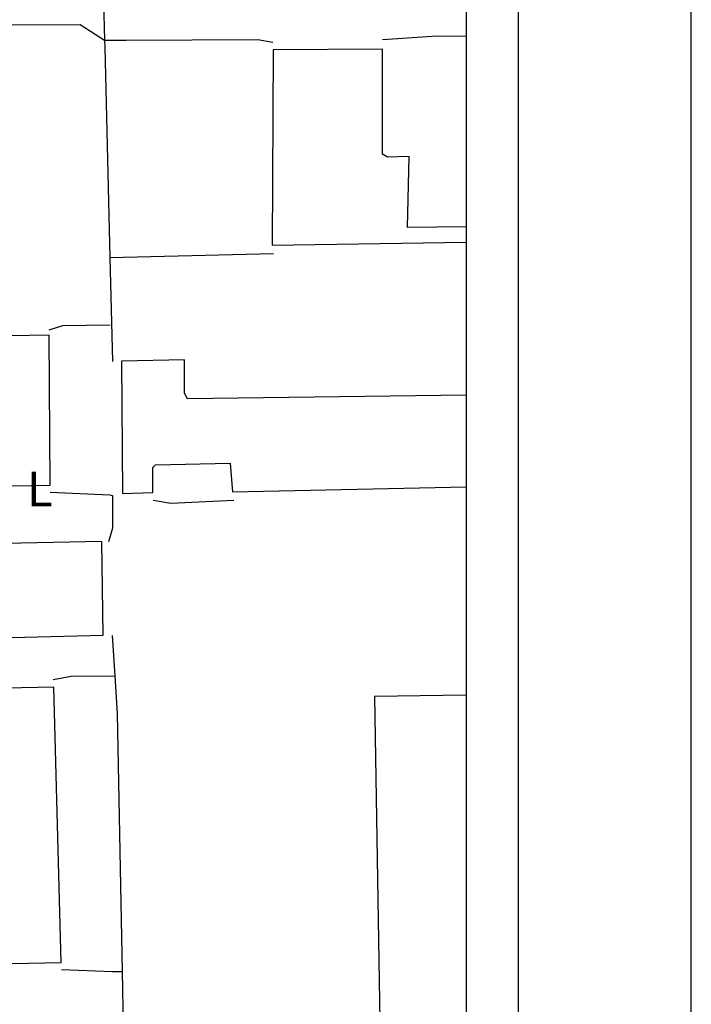
# Model space of a CAD drawing. Extents: x 179638 to 179861, y 1676187 to 1676502.
# Drawn here: x 179832 to 179861, y 1676295 to 1676337 of the extents above; entities that cross this region are included whole.
import ezdxf

# ---------------------------------------------------------------- set-up
doc = ezdxf.new("R2010")
doc.units = 0
doc.header["$LTSCALE"] = 5
doc.header["$MEASUREMENT"] = 0
doc.layers.get('0').update_dxf_attribs({"linetype": 'CONTINUOUS'})
doc.layers.get('Defpoints').update_dxf_attribs({"linetype": 'CONTINUOUS'})
for name, color, linetype in [('NORTE', 7, 'CONTINUOUS'), ('T-DIM', 7, 'CONTINUOUS'), ('V-EDIFICACAO', 2, 'CONTINUOUS'), ('V-LOTE', 1, 'CONTINUOUS')]:
    doc.layers.add(name, color=color, linetype=linetype)
doc.styles.add('ROMANT', font='romant', dxfattribs={"height": 0.2})

# ---------------------------------------------------------------- blocks, each defined once
blk = doc.blocks.new('NORTEGEO')
at = {"layer": 'NORTE', "color": 7, "style": 'ROMANT'}
blk.add_text('L', height=1.116, dxfattribs=at).set_placement((7.146, -0.512))

msp = doc.modelspace()

# ---------------------------------------------------------------- linework, layer by layer
msp.add_lwpolyline([(179853.309, 1676194.875), (179656.809, 1676194.875), (179656.809, 1676494.875), (179853.309, 1676494.875)], close=True)
at = {"layer": 'Defpoints'}
msp.add_lwpolyline([(179638.059, 1676187.375), (179860.809, 1676187.375), (179860.809, 1676502.375), (179638.059, 1676502.375)], close=True, dxfattribs=at)
at = {"layer": 'T-DIM'}
msp.add_lwpolyline([(179659.059, 1676492.625), (179851.059, 1676492.625), (179851.059, 1676197.125), (179659.059, 1676197.125)], close=True, dxfattribs=at)
at = {"layer": 'V-EDIFICACAO'}
for points in [[(179851.059, 1676328.455), (179848.52, 1676328.42), (179848.59, 1676331.49), (179847.66, 1676331.46), (179847.44, 1676331.59), (179847.44, 1676336.13), (179842.71, 1676336.1), (179842.67, 1676327.66), (179851.059, 1676327.788)], [(179851.059, 1676321.173), (179839, 1676321.01), (179838.87, 1676321.26), (179838.87, 1676322.7), (179836.15, 1676322.64), (179836.19, 1676316.92), (179837.5, 1676316.95), (179837.5, 1676318.04), (179837.62, 1676318.16), (179840.85, 1676318.23), (179840.95, 1676316.98), (179851.059, 1676317.196)], [(179851.059, 1676308.183), (179847.09, 1676308.13), (179847.37, 1676291.44), (179847.25, 1676291.28), (179841.65, 1676291.12), (179842.04, 1676274.47), (179851.059, 1676274.635)]]:
    msp.add_lwpolyline(points, dxfattribs=at)
for points in [[(179789.23, 1676322.03), (179789.1, 1676323.34), (179784.37, 1676323.25), (179784.05, 1676323.05), (179782.77, 1676323.05), (179782.87, 1676316.21), (179812.4, 1676316.66), (179812.4, 1676316.92), (179833.05, 1676317.27), (179833.02, 1676323.76), (179826.95, 1676323.66), (179827.01, 1676322.64), (179826.79, 1676322.45), (179789.23, 1676322.03)], [(179828.96, 1676314.71), (179829.12, 1676310.62), (179835.35, 1676310.78), (179835.29, 1676314.84), (179828.96, 1676314.71)], [(179792.27, 1676306.53), (179792.27, 1676307.9), (179784.05, 1676307.65), (179784.43, 1676295.6), (179792.39, 1676295.82), (179792.49, 1676297.26), (179797.87, 1676297.36), (179799.82, 1676297.39), (179801.82, 1676297.43), (179825.54, 1676297.9), (179825.73, 1676297.64), (179825.76, 1676296.47), (179833.53, 1676296.62), (179833.21, 1676308.54), (179825.51, 1676308.38), (179825.57, 1676307.17), (179825.41, 1676307.01)]]:
    msp.add_lwpolyline(points, close=True, dxfattribs=at)
at = {"layer": 'V-LOTE'}
for p, q in [((179835.64, 1676327.12), (179842.73, 1676327.29)), ((179835.64, 1676327.12), (179835.75, 1676322.63)), ((179835.74, 1676310.77), (179835.85, 1676309.03)), ((179833.55, 1676296.32), (179835.75, 1676296.23)), ((179835.75, 1676296.23), (179836.17, 1676296.23)), ((179836.17, 1676296.23), (179836.26, 1676291.55))]:
    msp.add_line(p, q, dxfattribs=at)
for points in [[(179835.24, 1676343.05), (179835.37, 1676338.2), (179835.41, 1676336.52)], [(179804.59, 1676337.29), (179805.98, 1676337.14), (179811.32, 1676337.12), (179834.35, 1676337.2), (179835.41, 1676336.52)], [(179835.41, 1676336.52), (179836.35, 1676336.52), (179842.04, 1676336.55), (179842.69, 1676336.44)], [(179835.41, 1676336.52), (179835.42, 1676336.2), (179835.64, 1676327.12)], [(179847.44, 1676336.55), (179849.59, 1676336.7), (179851.059, 1676336.712)], [(179833.01, 1676324), (179833.6, 1676324.18), (179835.65, 1676324.21)], [(179833.05, 1676316.97), (179835.64, 1676316.86), (179835.75, 1676316.83)], [(179835.75, 1676316.83), (179835.75, 1676315.41), (179835.58, 1676314.82)], [(179837.51, 1676316.63), (179838.28, 1676316.49), (179841, 1676316.62)], [(179833.19, 1676308.86), (179833.96, 1676309.01), (179835.85, 1676309.03)], [(179835.85, 1676309.03), (179835.96, 1676307.38), (179836.17, 1676296.23)]]:
    msp.add_lwpolyline(points, dxfattribs=at)

# ---------------------------------------------------------------- block references
at = {"layer": 'NORTE', "ltscale": 0.75, "xscale": 1.342528479639441, "yscale": 1.342528479639441, "zscale": 1.342528479715885}
msp.add_blockref('NORTEGEO', (179822.461, 1676317.043), dxfattribs=at)

doc.saveas('drawing.dxf')
